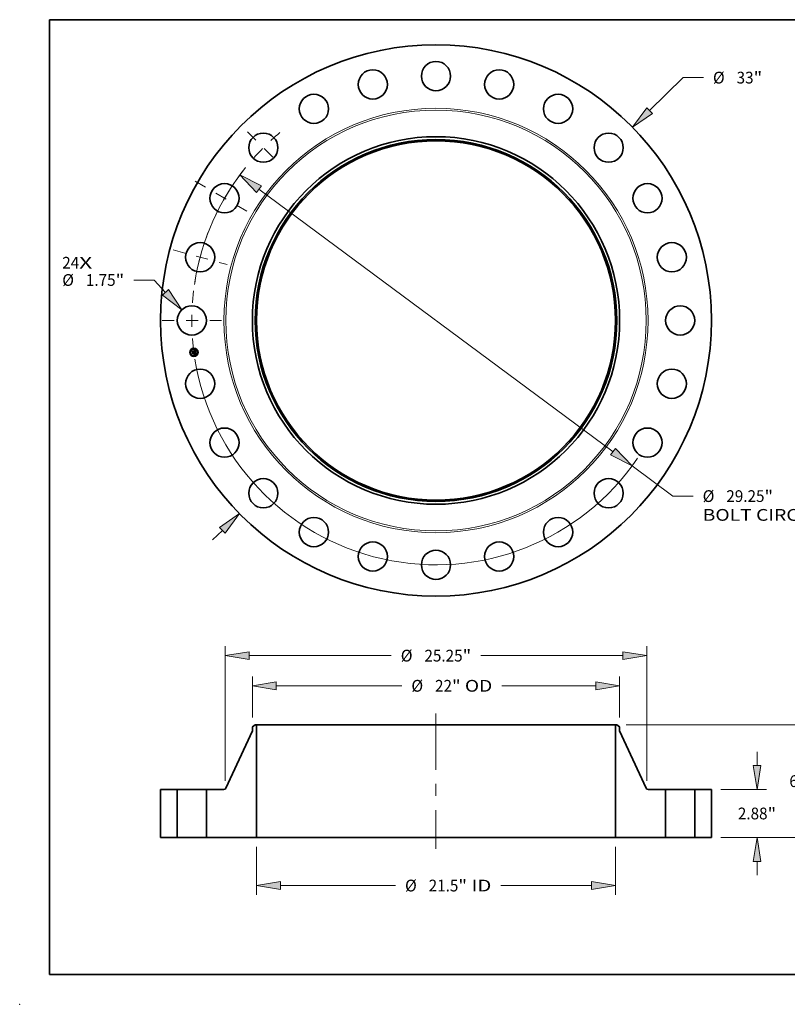
# Model space of a CAD drawing. Extents: x 0 to 10.8, y 0 to 8.2.
# Drawn here: x 0 to 6.4, y 0 to 8.2 of the extents above; entities that cross this region are included whole.
import ezdxf
from ezdxf.enums import TextEntityAlignment as Align

# ---------------------------------------------------------------- set-up
doc = ezdxf.new("R2010")
doc.units = 0
doc.header["$MEASUREMENT"] = 0
doc.linetypes.add('DASHDOT', pattern=[18.5, 12, -3, 0.5, -3])
doc.layers.get('0').update_dxf_attribs({"lineweight": 13})
doc.layers.add('1', color=7, linetype='Continuous', lineweight=13)
doc.styles.get("Standard").update_dxf_attribs({"font": 'isocp.shx'})

# ---------------------------------------------------------------- blocks, each defined once
blk = doc.blocks.new('BLOCK7')
at = {"color": 7, "lineweight": 13, "ltscale": 0.03937}
for s, p, p2 in [('24', (-22.385855, 3.103514), (-21.369905, 3.103514)), ('X', (-21.369905, 3.103514), (-20.588641, 3.103514))]:
    blk.add_text(s, height=0.703037, dxfattribs=at).set_placement(p, p2, align=Align.FIT)
blk = doc.blocks.new('BLOCK8')
at = {"color": 7, "lineweight": 13, "ltscale": 0.03937}
for p, q in [((12.792904, 12.560835), (14.802069, 14.533553)), ((14.802069, 14.533553), (16.016354, 14.533553)), ((-13.378847, -13.136149), (-12.792904, -12.560835))]:
    blk.add_line(p, q, dxfattribs=at)
for points in [[(12.626095, 12.730725), (11.773561, 11.559984), (12.959711, 12.390945)], [(-12.626095, -12.730725), (-11.773561, -11.559984), (-12.959711, -12.390945)]]:
    blk.add_lwpolyline(points, close=True, dxfattribs=at)
for points in [[(12.626095, 12.730725), (11.773561, 11.559984), (12.626095, 12.730725), (12.959711, 12.390945)], [(-12.626095, -12.730725), (-11.773561, -11.559984), (-12.626095, -12.730725), (-12.959711, -12.390945)]]:
    blk.add_solid(points, dxfattribs=at)
for s, p, p2 in [('%%c', (16.587784, 14.182035), (17.29082, 14.182035)), ('33', (18.005107, 14.182035), (19.021056, 14.182035)), ('"', (19.021056, 14.182035), (19.536616, 14.182035))]:
    blk.add_text(s, height=0.703037, dxfattribs=at).set_placement(p, p2, align=Align.FIT)
blk = doc.blocks.new('BLOCK9')
at = {"color": 7, "lineweight": 13, "ltscale": 0.03937}
for p, q in [((-16.889344, 2.420993), (-18.10363, 2.420993)), ((-16.198519, 1.682376), (-16.889344, 2.420993))]:
    blk.add_line(p, q, dxfattribs=at)
blk.add_lwpolyline([(-16.372407, 1.519739), (-15.222699, 0.639047), (-16.024631, 1.845012)], close=True, dxfattribs=at)
blk.add_solid([(-16.372407, 1.519739), (-15.222699, 0.639047), (-16.372407, 1.519739), (-16.024631, 1.845012)], dxfattribs=at)
for s, p, p2 in [('%%c', (-22.385855, 2.069474), (-21.682816, 2.069474)), ('1.75', (-20.968532, 2.069474), (-19.19062, 2.069474)), ('"', (-19.19062, 2.069474), (-18.67506, 2.069474))]:
    blk.add_text(s, height=0.703037, dxfattribs=at).set_placement(p, p2, align=Align.FIT)
blk = doc.blocks.new('BLOCK10')
at = {"color": 7, "lineweight": 13, "ltscale": 0.03937}
for p, q in [((-10.602743, 7.856724), (10.602743, -7.856723)), ((11.750518, -8.707235), (14.185291, -10.511423)), ((14.185291, -10.511423), (15.399576, -10.511423))]:
    blk.add_line(p, q, dxfattribs=at)
for points in [[(-10.460991, 8.048019), (-11.750518, 8.707236), (-10.744494, 7.665428)], [(10.460991, -8.048019), (11.750518, -8.707236), (10.744494, -7.665428)]]:
    blk.add_lwpolyline(points, close=True, dxfattribs=at)
for start, end in [(141.25782, 170.868548), (189.131466, 325.664649)]:
    blk.add_arc((0, 0), 14.625, start, end, dxfattribs=at)
for points in [[(-10.460991, 8.048019), (-11.750518, 8.707236), (-10.460991, 8.048019), (-10.744494, 7.665428)], [(10.460991, -8.048019), (11.750518, -8.707236), (10.460991, -8.048019), (10.744494, -7.665428)]]:
    blk.add_solid(points, dxfattribs=at)
for s, p, p2 in [('%%c', (15.971006, -10.862941), (16.674042, -10.862941)), ('29.25', (17.388327, -10.862941), (19.674214, -10.862941)), ('"', (19.674215, -10.862941), (20.189776, -10.862941)), ('BOLT CIRCLE', (15.971004, -11.987801), (23.029824, -11.987801))]:
    blk.add_text(s, height=0.703037, dxfattribs=at).set_placement(p, p2, align=Align.FIT)
blk = doc.blocks.new('BLOCK11')
at = {"color": 7, "linetype": 'DASHDOT', "lineweight": 13, "ltscale": 0.03937}
blk.add_line((-16.393416, 0), (-12.856585, 0), dxfattribs=at)
blk.add_arc((0, 0), 14.625, 173.071953, 186.928047, dxfattribs=at)
blk = doc.blocks.new('BLOCK12')
at = {"color": 7, "linetype": 'DASHDOT', "lineweight": 13, "ltscale": 0.03937}
blk.add_line((-15.741487, 4.217919), (-12.511843, 3.352538), dxfattribs=at)
blk.add_arc((0, 0), 14.625, 158.450512, 171.54949, dxfattribs=at)
blk = doc.blocks.new('BLOCK13')
at = {"color": 7, "linetype": 'DASHDOT', "lineweight": 13, "ltscale": 0.03937}
blk.add_line((-14.424596, 8.328045), (-10.906647, 6.296956), dxfattribs=at)
blk.add_arc((0, 0), 14.625, 142.042882, 157.957113, dxfattribs=at)
blk = doc.blocks.new('BLOCK14')
at = {"color": 7, "linetype": 'DASHDOT', "lineweight": 13, "ltscale": 0.03937}
blk.add_line((-11.292699, 11.292699), (-9.390174, 9.390174), dxfattribs=at)
blk.add_arc((0, 0), 14.625, 129.729621, 140.270379, dxfattribs=at)
blk = doc.blocks.new('BLOCK15')
at = {"color": 7, "lineweight": 13, "ltscale": 0.03937}
for p, q in [((-10.75, -0.56243), (-10.75, -3.434665)), ((10.75, -0.56243), (10.75, -3.434665)), ((-9.321448, -2.872235), (-2.426826, -2.872235)), ((3.887762, -2.872235), (9.321448, -2.872235))]:
    blk.add_line(p, q, dxfattribs=at)
for points in [[(-9.321448, -2.634144), (-10.75, -2.872235), (-9.321448, -3.110326)], [(9.321448, -3.110326), (10.75, -2.872235), (9.321448, -2.634144)]]:
    blk.add_lwpolyline(points, close=True, dxfattribs=at)
for points in [[(-9.321448, -2.634144), (-10.75, -2.872235), (-9.321448, -2.634144), (-9.321448, -3.110326)], [(9.321448, -3.110326), (10.75, -2.872235), (9.321448, -3.110326), (9.321448, -2.634144)]]:
    blk.add_solid(points, dxfattribs=at)
for s, p, p2 in [('%%c', (-1.855398, -3.223754), (-1.15236, -3.223754)), ('21.5', (-0.438075, -3.223754), (1.339837, -3.223754)), ('"', (1.339837, -3.223754), (1.855398, -3.223754)), (' ID', (1.855398, -3.223754), (3.316333, -3.223754))]:
    blk.add_text(s, height=0.703037, dxfattribs=at).set_placement(p, p2, align=Align.FIT)
blk = doc.blocks.new('BLOCK16')
at = {"color": 7, "lineweight": 13, "ltscale": 0.03937}
for p, q in [((-11, 7.181017), (-11, 9.64516)), ((11, 7.181017), (11, 9.64516)), ((-9.571448, 9.08273), (-2.045845, 9.08273)), ((3.942623, 9.08273), (9.571448, 9.08273))]:
    blk.add_line(p, q, dxfattribs=at)
for points in [[(-9.571448, 9.320822), (-11, 9.08273), (-9.571448, 8.844639)], [(9.571448, 8.844639), (11, 9.08273), (9.571448, 9.320822)]]:
    blk.add_lwpolyline(points, close=True, dxfattribs=at)
for points in [[(-9.571448, 9.320822), (-11, 9.08273), (-9.571448, 9.320822), (-9.571448, 8.844639)], [(9.571448, 8.844639), (11, 9.08273), (9.571448, 8.844639), (9.571448, 9.320822)]]:
    blk.add_solid(points, dxfattribs=at)
for s, p, p2 in [('%%c', (-1.474417, 8.731211), (-0.771379, 8.731211)), ('22', (-0.057094, 8.731211), (0.958856, 8.731211)), ('"', (0.958856, 8.731211), (1.474417, 8.731211)), (' OD', (1.474417, 8.731211), (3.371195, 8.731211))]:
    blk.add_text(s, height=0.703037, dxfattribs=at).set_placement(p, p2, align=Align.FIT)
blk = doc.blocks.new('BLOCK17')
at = {"color": 7, "lineweight": 13, "ltscale": 0.03937}
for p, q in [((-12.625, 3.400319), (-12.625, 11.449681)), ((12.625, 3.400319), (12.625, 11.449681)), ((-11.196449, 10.887252), (-2.680814, 10.887252)), ((2.680814, 10.887252), (11.196449, 10.887252))]:
    blk.add_line(p, q, dxfattribs=at)
for points in [[(-11.196449, 11.125343), (-12.625, 10.887252), (-11.196449, 10.649161)], [(11.196449, 10.649161), (12.625, 10.887252), (11.196449, 11.125343)]]:
    blk.add_lwpolyline(points, close=True, dxfattribs=at)
for points in [[(-11.196449, 11.125343), (-12.625, 10.887252), (-11.196449, 11.125343), (-11.196449, 10.649161)], [(11.196449, 10.649161), (12.625, 10.887252), (11.196449, 10.649161), (11.196449, 11.125343)]]:
    blk.add_solid(points, dxfattribs=at)
for s, p, p2 in [('%%c', (-2.109385, 10.535734), (-1.406348, 10.535734)), ('25.25', (-0.692062, 10.535734), (1.593825, 10.535734)), ('"', (1.593825, 10.535734), (2.109385, 10.535734))]:
    blk.add_text(s, height=0.703037, dxfattribs=at).set_placement(p, p2, align=Align.FIT)
blk = doc.blocks.new('BLOCK18')
at = {"color": 7, "lineweight": 13, "ltscale": 0.03937}
for p, q in [((19.226454, 4.308552), (19.226454, 5.129719)), ((17.06243, 2.88), (19.788883, 2.88)), ((17.06243, 0), (19.788883, 0)), ((19.226454, -2.249719), (19.226454, -1.428552))]:
    blk.add_line(p, q, dxfattribs=at)
for points in [[(18.988363, 4.308552), (19.226454, 2.88), (19.464545, 4.308552)], [(19.464545, -1.428552), (19.226454, 0), (18.988363, -1.428552)]]:
    blk.add_lwpolyline(points, close=True, dxfattribs=at)
for points in [[(18.988363, 4.308552), (19.226454, 2.88), (18.988363, 4.308552), (19.464545, 4.308552)], [(19.464545, -1.428552), (19.226454, 0), (19.464545, -1.428552), (18.988363, -1.428552)]]:
    blk.add_solid(points, dxfattribs=at)
for s, p, p2 in [('2.88', (18.079719, 1.088481), (19.857629, 1.088481)), ('"', (19.857629, 1.088481), (20.373189, 1.088481))]:
    blk.add_text(s, height=0.703037, dxfattribs=at).set_placement(p, p2, align=Align.FIT)
blk = doc.blocks.new('BLOCK19')
at = {"color": 7, "lineweight": 13, "ltscale": 0.03937}
for p, q in [((11.39117, 6.75), (22.873773, 6.75)), ((22.311341, 4.297947), (22.311341, 5.321449)), ((22.311341, 1.428552), (22.311341, 2.452053)), ((17.06243, 0), (22.873773, 0))]:
    blk.add_line(p, q, dxfattribs=at)
for points in [[(22.549434, 5.321449), (22.311341, 6.75), (22.073251, 5.321449)], [(22.073251, 1.428552), (22.311341, 0), (22.549434, 1.428552)]]:
    blk.add_lwpolyline(points, close=True, dxfattribs=at)
for points in [[(22.549434, 5.321449), (22.311341, 6.75), (22.549434, 5.321449), (22.073251, 5.321449)], [(22.073251, 1.428552), (22.311341, 0), (22.073251, 1.428552), (22.549434, 1.428552)]]:
    blk.add_solid(points, dxfattribs=at)
for s, p, p2 in [('6.75', (21.164606, 3.023481), (22.942517, 3.023481)), ('"', (22.942519, 3.023481), (23.458079, 3.023481))]:
    blk.add_text(s, height=0.703037, dxfattribs=at).set_placement(p, p2, align=Align.FIT)
blk = doc.blocks.new('BLOCK20')
at = {"color": 7, "lineweight": 5, "ltscale": 0.03937}
for p, q in [((-16.5, 0), (-16.5, 2.88)), ((-16.5, 2.88), (-15.5, 2.88)), ((-15.5, 2.88), (-15.5, 0)), ((-15.5, 0), (-16.5, 0))]:
    blk.add_line(p, q, dxfattribs=at)
blk = doc.blocks.new('BLOCK21')
at = {"color": 7, "lineweight": 5, "ltscale": 0.005397}
blk.add_line((-11, 6.618587), (-10.82874, 6.75), dxfattribs=at)
at = {"color": 7, "lineweight": 5, "ltscale": 0.005906}
blk.add_line((-11, 6.382367), (-11, 6.618587), dxfattribs=at)
at = {"color": 7, "lineweight": 5, "ltscale": 0.001969}
blk.add_line((-10.82874, 6.75), (-10.75, 6.75), dxfattribs=at)
at = {"color": 7, "lineweight": 5, "ltscale": 0.03937}
for p, q in [((-10.75, 6.75), (-10.75, 0)), ((-12.592757, 2.949495), (-11, 6.382367)), ((-13.75, 0), (-13.75, 2.88)), ((-13.75, 2.88), (-12.701611, 2.88)), ((-10.75, 0), (-13.75, 0))]:
    blk.add_line(p, q, dxfattribs=at)
at = {"color": 7, "lineweight": 5, "ltscale": 0.000179}
for p, q in [((-12.595969, 2.943079), (-12.592757, 2.949495)), ((-12.701611, 2.88), (-12.694438, 2.880214)), ((-12.694438, 2.880214), (-12.68729, 2.880858)), ((-12.68729, 2.880858), (-12.680194, 2.881927)), ((-12.680194, 2.881927), (-12.673175, 2.883418)), ((-12.673175, 2.883418), (-12.666257, 2.885326)), ((-12.666257, 2.885326), (-12.659465, 2.887644)), ((-12.659465, 2.887644), (-12.652825, 2.890364)), ((-12.652825, 2.890364), (-12.646359, 2.893476)), ((-12.646359, 2.893476), (-12.64009, 2.896969)), ((-12.64009, 2.896969), (-12.634042, 2.900831)), ((-12.634042, 2.900831), (-12.628235, 2.905047)), ((-12.628235, 2.905047), (-12.62269, 2.909603)), ((-12.62269, 2.909603), (-12.617428, 2.914482)), ((-12.617428, 2.914482), (-12.612467, 2.919667)), ((-12.612467, 2.919667), (-12.607824, 2.925139)), ((-12.607824, 2.925139), (-12.603517, 2.930879)), ((-12.603517, 2.930879), (-12.599562, 2.936866)), ((-12.599562, 2.936866), (-12.595969, 2.943079))]:
    blk.add_line(p, q, dxfattribs=at)
blk = doc.blocks.new('BLOCK22')
at = {"color": 7, "lineweight": 5, "ltscale": 0.03937}
for p, q in [((10.75, 0), (10.75, 6.75)), ((11, 6.382367), (12.592757, 2.949495)), ((12.701611, 2.88), (13.75, 2.88)), ((13.75, 2.88), (13.75, 0)), ((13.75, 0), (10.75, 0))]:
    blk.add_line(p, q, dxfattribs=at)
at = {"color": 7, "lineweight": 5, "ltscale": 0.001969}
blk.add_line((10.75, 6.75), (10.82874, 6.75), dxfattribs=at)
at = {"color": 7, "lineweight": 5, "ltscale": 0.005397}
blk.add_line((10.82874, 6.75), (11, 6.618587), dxfattribs=at)
at = {"color": 7, "lineweight": 5, "ltscale": 0.005906}
blk.add_line((11, 6.618587), (11, 6.382367), dxfattribs=at)
at = {"color": 7, "lineweight": 5, "ltscale": 0.000179}
for p, q in [((12.592757, 2.949495), (12.595969, 2.943079)), ((12.595969, 2.943079), (12.599562, 2.936866)), ((12.599562, 2.936866), (12.603517, 2.930879)), ((12.603517, 2.930879), (12.607824, 2.925139)), ((12.607824, 2.925139), (12.612467, 2.919667)), ((12.612467, 2.919667), (12.617428, 2.914482)), ((12.617428, 2.914482), (12.62269, 2.909603)), ((12.62269, 2.909603), (12.628235, 2.905047)), ((12.628235, 2.905047), (12.634042, 2.900831)), ((12.634042, 2.900831), (12.64009, 2.896969)), ((12.64009, 2.896969), (12.646359, 2.893476)), ((12.646359, 2.893476), (12.652825, 2.890364)), ((12.652825, 2.890364), (12.659465, 2.887644)), ((12.659465, 2.887644), (12.666257, 2.885326)), ((12.666257, 2.885326), (12.673175, 2.883418)), ((12.673175, 2.883418), (12.680194, 2.881927)), ((12.680194, 2.881927), (12.68729, 2.880858)), ((12.68729, 2.880858), (12.694438, 2.880214)), ((12.694438, 2.880214), (12.701611, 2.88))]:
    blk.add_line(p, q, dxfattribs=at)
blk = doc.blocks.new('BLOCK23')
at = {"color": 7, "lineweight": 5, "ltscale": 0.03937}
for p, q in [((15.5, 2.88), (16.5, 2.88)), ((15.5, 0), (15.5, 2.88)), ((16.5, 2.88), (16.5, 0)), ((16.5, 0), (15.5, 0))]:
    blk.add_line(p, q, dxfattribs=at)

msp = doc.modelspace()

# ---------------------------------------------------------------- linework, layer by layer
at = {"color": 7, "lineweight": 35, "ltscale": 1.3e-05}
for p, q in [((1.449106, 5.472931), (1.449466, 5.47333)), ((1.464255, 5.479095), (1.464635, 5.479467)), ((1.465894, 5.480135), (1.46633, 5.480388)), ((1.46633, 5.480388), (1.466773, 5.480657)), ((1.466773, 5.480657), (1.467223, 5.480941)), ((1.467654, 5.464393), (1.468172, 5.46424)), ((1.468422, 5.46368), (1.467938, 5.463839)), ((1.468172, 5.46424), (1.468652, 5.464084)), ((1.468315, 5.448066), (1.468805, 5.447965)), ((1.468805, 5.447965), (1.469298, 5.447832)), ((1.469487, 5.447321), (1.469011, 5.447484)), ((1.469298, 5.447832), (1.469794, 5.447667)), ((1.469976, 5.447126), (1.469487, 5.447321)), ((1.469794, 5.447667), (1.470293, 5.44747)), ((1.470497, 5.45277), (1.470483, 5.452262))]:
    msp.add_line(p, q, dxfattribs=at)
at = {"color": 7, "lineweight": 35, "ltscale": 0.000193}
msp.add_line((1.450116, 5.46526), (1.449106, 5.472931), dxfattribs=at)
at = {"color": 7, "lineweight": 35, "ltscale": 0.000181}
msp.add_line((1.449466, 5.47333), (1.450412, 5.466139), dxfattribs=at)
at = {"color": 7, "lineweight": 35, "ltscale": 9.3e-05}
msp.add_line((1.452624, 5.468019), (1.450116, 5.46526), dxfattribs=at)
at = {"color": 7, "lineweight": 35, "ltscale": 0.000173}
msp.add_line((1.451108, 5.467239), (1.450205, 5.474099), dxfattribs=at)
at = {"color": 7, "lineweight": 35, "ltscale": 6.9e-05}
for p, q in [((1.450205, 5.474099), (1.452238, 5.472229)), ((1.454884, 5.455258), (1.453186, 5.453079))]:
    msp.add_line(p, q, dxfattribs=at)
at = {"color": 7, "lineweight": 35, "ltscale": 7.7e-05}
msp.add_line((1.450412, 5.466139), (1.452445, 5.468453), dxfattribs=at)
at = {"color": 7, "lineweight": 35, "ltscale": 1.4e-05}
for p, q in [((1.450865, 5.45957), (1.451221, 5.459999)), ((1.467418, 5.463995), (1.466863, 5.464149)), ((1.467099, 5.464542), (1.467654, 5.464393)), ((1.467223, 5.480941), (1.467682, 5.48124)), ((1.467938, 5.463839), (1.467418, 5.463995)), ((1.467682, 5.48124), (1.468148, 5.481555)), ((1.468148, 5.481555), (1.468622, 5.481885)), ((1.470477, 5.446901), (1.469976, 5.447126)), ((1.470293, 5.44747), (1.470794, 5.44724)), ((1.470473, 5.45332), (1.470497, 5.45277)), ((1.470991, 5.446645), (1.470477, 5.446901)), ((1.470796, 5.456787), (1.470738, 5.457345)), ((1.470794, 5.44724), (1.471299, 5.446978))]:
    msp.add_line(p, q, dxfattribs=at)
at = {"color": 7, "lineweight": 35, "ltscale": 0.000219}
msp.add_line((1.452009, 5.450878), (1.450865, 5.45957), dxfattribs=at)
at = {"color": 7, "lineweight": 35, "ltscale": 6.1e-05}
msp.add_line((1.452511, 5.469225), (1.451108, 5.467239), dxfattribs=at)
at = {"color": 7, "lineweight": 35, "ltscale": 0.000207}
msp.add_line((1.451221, 5.459999), (1.452304, 5.451772), dxfattribs=at)
at = {"color": 7, "lineweight": 35, "ltscale": 0.000106}
msp.add_line((1.454934, 5.453951), (1.452009, 5.450878), dxfattribs=at)
at = {"color": 7, "lineweight": 35, "ltscale": 0.000186}
msp.add_line((1.453186, 5.453079), (1.452215, 5.46045), dxfattribs=at)
at = {"color": 7, "lineweight": 35, "ltscale": 7.9e-05}
msp.add_line((1.452215, 5.46045), (1.454489, 5.45826), dxfattribs=at)
at = {"color": 7, "lineweight": 35, "ltscale": 0.000377}
msp.add_line((1.452238, 5.472229), (1.467175, 5.474196), dxfattribs=at)
at = {"color": 7, "lineweight": 35, "ltscale": 8.7e-05}
for p, q in [((1.452304, 5.451772), (1.454705, 5.454302)), ((1.462903, 5.452816), (1.462451, 5.456254))]:
    msp.add_line(p, q, dxfattribs=at)
at = {"color": 7, "lineweight": 35, "ltscale": 0.000394}
msp.add_line((1.452445, 5.468453), (1.468088, 5.470513), dxfattribs=at)
at = {"color": 7, "lineweight": 35, "ltscale": 0.00041}
msp.add_line((1.468809, 5.471188), (1.452511, 5.469225), dxfattribs=at)
at = {"color": 7, "lineweight": 35, "ltscale": 0.000381}
msp.add_line((1.467722, 5.469991), (1.452624, 5.468019), dxfattribs=at)
at = {"color": 7, "lineweight": 35, "ltscale": 0.000163}
msp.add_line((1.454489, 5.45826), (1.460945, 5.45911), dxfattribs=at)
at = {"color": 7, "lineweight": 35, "ltscale": 0.000177}
for p, q in [((1.454705, 5.454302), (1.461716, 5.455225)), ((1.470738, 5.457345), (1.463712, 5.45642))]:
    msp.add_line(p, q, dxfattribs=at)
at = {"color": 7, "lineweight": 35, "ltscale": 0.000191}
msp.add_line((1.462451, 5.456254), (1.454884, 5.455258), dxfattribs=at)
at = {"color": 7, "lineweight": 35, "ltscale": 0.000162}
msp.add_line((1.46136, 5.454797), (1.454934, 5.453951), dxfattribs=at)
at = {"color": 7, "lineweight": 35, "ltscale": 1.1e-05}
for p, q in [((1.459807, 5.461022), (1.460085, 5.461349)), ((1.460167, 5.448775), (1.460341, 5.449195)), ((1.463061, 5.460257), (1.463205, 5.459859)), ((1.463205, 5.459859), (1.463317, 5.459422)), ((1.465659, 5.477668), (1.465245, 5.477792)), ((1.466826, 5.450049), (1.466653, 5.449629)), ((1.468096, 5.447719), (1.467658, 5.447791)), ((1.468545, 5.448824), (1.468913, 5.449074)), ((1.469286, 5.463355), (1.468872, 5.463519)), ((1.469093, 5.463925), (1.469497, 5.463762)), ((1.470033, 5.45632), (1.470105, 5.455887)), ((1.470479, 5.463252), (1.470319, 5.462849)), ((1.470431, 5.451795), (1.470341, 5.45137)), ((1.471153, 5.454029), (1.4711, 5.454476)), ((1.47119, 5.453607), (1.471153, 5.454029))]:
    msp.add_line(p, q, dxfattribs=at)
at = {"color": 7, "lineweight": 35, "ltscale": 6e-06}
for p, q in [((1.459996, 5.460867), (1.459807, 5.461022)), ((1.460168, 5.460704), (1.459996, 5.460867)), ((1.460085, 5.461349), (1.460291, 5.461193)), ((1.460323, 5.460533), (1.460168, 5.460704)), ((1.460291, 5.461193), (1.46048, 5.461023)), ((1.460462, 5.460353), (1.460323, 5.460533)), ((1.460584, 5.460166), (1.460462, 5.460353)), ((1.46048, 5.461023), (1.46065, 5.46084)), ((1.46069, 5.459971), (1.460584, 5.460166)), ((1.46065, 5.46084), (1.460803, 5.460642)), ((1.460778, 5.459768), (1.46069, 5.459971)), ((1.46085, 5.459557), (1.460778, 5.459768)), ((1.460803, 5.460642), (1.460939, 5.46043)), ((1.460906, 5.459337), (1.46085, 5.459557)), ((1.460945, 5.45911), (1.460906, 5.459337)), ((1.460939, 5.46043), (1.461056, 5.460205)), ((1.461056, 5.460205), (1.461156, 5.459966)), ((1.462045, 5.459482), (1.462026, 5.459711)), ((1.462056, 5.459256), (1.462045, 5.459482)), ((1.465013, 5.477835), (1.464763, 5.477864)), ((1.465245, 5.477792), (1.465013, 5.477835)), ((1.465391, 5.478151), (1.465638, 5.478085)), ((1.465638, 5.478085), (1.465864, 5.478005)), ((1.465864, 5.478005), (1.466072, 5.477911)), ((1.466644, 5.478765), (1.466415, 5.47887)), ((1.466724, 5.476566), (1.466629, 5.476769)), ((1.466854, 5.478642), (1.466644, 5.478765)), ((1.466719, 5.477375), (1.466849, 5.477192)), ((1.466809, 5.476345), (1.466724, 5.476566)), ((1.466884, 5.476104), (1.466809, 5.476345)), ((1.466849, 5.477192), (1.466967, 5.476987)), ((1.467044, 5.478501), (1.466854, 5.478642)), ((1.466967, 5.476987), (1.467074, 5.476762)), ((1.467218, 5.478338), (1.467044, 5.478501)), ((1.467378, 5.478152), (1.467218, 5.478338)), ((1.467526, 5.477943), (1.467378, 5.478152)), ((1.467936, 5.465135), (1.467687, 5.465202)), ((1.467772, 5.469773), (1.467722, 5.469991)), ((1.468175, 5.465065), (1.467936, 5.465135)), ((1.468089, 5.466628), (1.468277, 5.46679)), ((1.468213, 5.467484), (1.468113, 5.467245)), ((1.468404, 5.464992), (1.468175, 5.465065)), ((1.468273, 5.469154), (1.468294, 5.468904)), ((1.468277, 5.46679), (1.468443, 5.466956)), ((1.468294, 5.468904), (1.468308, 5.46867)), ((1.468624, 5.464916), (1.468404, 5.464992)), ((1.468443, 5.466956), (1.468587, 5.467127)), ((1.468835, 5.464838), (1.468624, 5.464916)), ((1.4689, 5.46769), (1.468972, 5.467906)), ((1.468972, 5.467906), (1.469029, 5.468137)), ((1.469029, 5.468137), (1.469071, 5.468383)), ((1.470283, 5.44836), (1.470034, 5.448432)), ((1.470105, 5.451992), (1.470114, 5.452217)), ((1.470114, 5.452217), (1.470114, 5.452459)), ((1.470514, 5.448289), (1.470283, 5.44836)), ((1.470728, 5.448221), (1.470514, 5.448289)), ((1.470683, 5.450704), (1.470821, 5.45092)), ((1.470821, 5.45092), (1.47093, 5.451131)), ((1.47114, 5.463919), (1.470911, 5.464004)), ((1.47093, 5.451131), (1.471017, 5.451353)), ((1.471017, 5.451353), (1.471088, 5.4516)), ((1.472169, 5.447608), (1.471964, 5.44771)), ((1.472386, 5.447496), (1.472169, 5.447608)), ((1.472615, 5.447374), (1.472386, 5.447496))]:
    msp.add_line(p, q, dxfattribs=at)
at = {"color": 7, "lineweight": 35, "ltscale": 0.000164}
for p, q in [((1.466653, 5.449629), (1.460167, 5.448775)), ((1.460341, 5.449195), (1.466826, 5.450049))]:
    msp.add_line(p, q, dxfattribs=at)
at = {"color": 7, "lineweight": 35, "ltscale": 7e-06}
for p, q in [((1.460567, 5.461978), (1.460793, 5.462114)), ((1.461034, 5.461608), (1.460811, 5.461798)), ((1.461234, 5.461408), (1.461034, 5.461608)), ((1.461156, 5.459966), (1.461239, 5.459712)), ((1.461413, 5.461197), (1.461234, 5.461408)), ((1.461239, 5.459712), (1.461303, 5.459445)), ((1.461303, 5.459445), (1.46135, 5.459164)), ((1.46157, 5.460976), (1.461413, 5.461197)), ((1.461705, 5.460744), (1.46157, 5.460976)), ((1.461818, 5.460501), (1.461705, 5.460744)), ((1.461909, 5.460248), (1.461818, 5.460501)), ((1.461978, 5.459985), (1.461909, 5.460248)), ((1.462026, 5.459711), (1.461978, 5.459985)), ((1.464496, 5.477881), (1.464212, 5.477884)), ((1.464763, 5.477864), (1.464496, 5.477881)), ((1.464838, 5.47824), (1.465124, 5.478202)), ((1.465124, 5.478202), (1.465391, 5.478151)), ((1.465896, 5.479025), (1.465607, 5.479076)), ((1.466165, 5.478957), (1.465896, 5.479025)), ((1.466415, 5.47887), (1.466165, 5.478957)), ((1.466886, 5.465388), (1.4666, 5.465444)), ((1.466949, 5.475843), (1.466884, 5.476104)), ((1.467163, 5.465329), (1.466886, 5.465388)), ((1.467004, 5.475563), (1.466949, 5.475843)), ((1.467074, 5.476762), (1.46717, 5.476514)), ((1.46743, 5.465267), (1.467163, 5.465329)), ((1.46717, 5.476514), (1.467255, 5.476246)), ((1.467255, 5.476246), (1.467328, 5.475957)), ((1.467394, 5.466169), (1.467648, 5.466318)), ((1.467687, 5.465202), (1.46743, 5.465267)), ((1.467449, 5.466549), (1.467561, 5.466803)), ((1.467661, 5.477709), (1.467526, 5.477943)), ((1.467561, 5.466803), (1.467656, 5.467063)), ((1.467793, 5.466822), (1.467574, 5.466636)), ((1.467648, 5.466318), (1.467879, 5.46647)), ((1.467656, 5.467063), (1.467736, 5.467328)), ((1.467783, 5.477452), (1.467661, 5.477709)), ((1.467736, 5.467328), (1.467799, 5.4676)), ((1.467972, 5.467025), (1.467793, 5.466822)), ((1.467799, 5.4676), (1.467847, 5.467877)), ((1.467847, 5.467877), (1.467878, 5.46816)), ((1.467878, 5.46816), (1.467894, 5.468449)), ((1.467879, 5.46647), (1.468089, 5.466628)), ((1.467894, 5.468449), (1.467893, 5.468743)), ((1.468113, 5.467245), (1.467972, 5.467025)), ((1.468233, 5.475532), (1.4682, 5.475812)), ((1.46821, 5.469704), (1.468245, 5.469421)), ((1.468276, 5.467745), (1.468213, 5.467484)), ((1.46826, 5.475246), (1.468233, 5.475532)), ((1.468245, 5.469421), (1.468273, 5.469154)), ((1.46828, 5.474952), (1.46826, 5.475246)), ((1.468866, 5.47092), (1.468809, 5.471188)), ((1.468918, 5.470652), (1.468866, 5.47092)), ((1.468966, 5.470384), (1.468918, 5.470652)), ((1.469009, 5.470114), (1.468966, 5.470384)), ((1.469047, 5.469845), (1.469009, 5.470114)), ((1.469071, 5.468383), (1.469097, 5.468645)), ((1.469097, 5.468645), (1.469107, 5.468922)), ((1.469107, 5.468922), (1.469102, 5.469215)), ((1.469767, 5.448507), (1.469483, 5.448584)), ((1.470034, 5.448432), (1.469767, 5.448507)), ((1.469925, 5.454566), (1.469877, 5.454861)), ((1.469963, 5.454295), (1.469925, 5.454566)), ((1.470094, 5.452999), (1.470072, 5.453296)), ((1.470108, 5.45272), (1.470094, 5.452999)), ((1.470114, 5.452459), (1.470108, 5.45272)), ((1.470321, 5.450259), (1.470517, 5.450484)), ((1.470517, 5.450484), (1.470683, 5.450704)), ((1.471088, 5.4516), (1.471144, 5.451872)), ((1.471144, 5.451872), (1.471184, 5.452169)), ((1.472856, 5.447244), (1.472615, 5.447374)), ((1.473109, 5.447104), (1.472856, 5.447244))]:
    msp.add_line(p, q, dxfattribs=at)
at = {"color": 7, "lineweight": 35, "ltscale": 8e-06}
for p, q in [((1.460811, 5.461798), (1.460567, 5.461978)), ((1.464212, 5.477884), (1.463911, 5.477874)), ((1.464206, 5.47827), (1.464532, 5.478262)), ((1.464532, 5.478262), (1.464838, 5.47824)), ((1.465299, 5.479108), (1.464971, 5.479122)), ((1.465607, 5.479076), (1.465299, 5.479108)), ((1.466304, 5.465497), (1.4665, 5.465752)), ((1.4666, 5.465444), (1.466304, 5.465497)), ((1.46682, 5.465887), (1.467118, 5.466026)), ((1.46705, 5.475263), (1.467004, 5.475563)), ((1.467118, 5.466026), (1.467394, 5.466169)), ((1.467328, 5.475957), (1.46739, 5.475646)), ((1.46739, 5.475646), (1.46744, 5.475315)), ((1.467892, 5.477172), (1.467783, 5.477452)), ((1.467877, 5.469044), (1.467844, 5.46935)), ((1.467893, 5.468743), (1.467877, 5.469044)), ((1.467989, 5.476867), (1.467892, 5.477172)), ((1.468072, 5.476539), (1.467989, 5.476867)), ((1.468309, 5.468066), (1.468276, 5.467745)), ((1.468294, 5.474651), (1.46828, 5.474952)), ((1.468301, 5.474344), (1.468294, 5.474651)), ((1.468862, 5.448744), (1.468545, 5.448824)), ((1.469181, 5.448663), (1.468862, 5.448744)), ((1.469082, 5.469522), (1.469047, 5.469845)), ((1.469102, 5.469215), (1.469082, 5.469522)), ((1.469483, 5.448584), (1.469181, 5.448663)), ((1.469877, 5.454861), (1.469819, 5.45518)), ((1.470043, 5.453611), (1.470007, 5.453944)), ((1.470072, 5.453296), (1.470043, 5.453611)), ((1.470097, 5.450031), (1.470321, 5.450259)), ((1.47019, 5.463426), (1.470479, 5.463252)), ((1.471184, 5.452169), (1.471209, 5.452491)), ((1.473374, 5.446955), (1.473109, 5.447104))]:
    msp.add_line(p, q, dxfattribs=at)
at = {"color": 7, "lineweight": 35, "ltscale": 8.9e-05}
msp.add_line((1.460743, 5.449966), (1.462903, 5.452816), dxfattribs=at)
at = {"color": 7, "lineweight": 35, "ltscale": 0.000159}
msp.add_line((1.467034, 5.450794), (1.460743, 5.449966), dxfattribs=at)
at = {"color": 7, "lineweight": 35, "ltscale": 1e-05}
for p, q in [((1.460793, 5.462114), (1.461186, 5.462012)), ((1.461186, 5.462012), (1.461547, 5.461873)), ((1.462681, 5.460944), (1.462887, 5.46062)), ((1.462887, 5.46062), (1.463061, 5.460257)), ((1.463911, 5.477874), (1.46386, 5.478265)), ((1.465648, 5.464449), (1.465732, 5.464857)), ((1.466005, 5.477491), (1.465659, 5.477668)), ((1.466259, 5.477802), (1.466579, 5.477537)), ((1.466525, 5.476951), (1.466286, 5.477258)), ((1.467658, 5.447791), (1.467827, 5.448134)), ((1.468315, 5.468452), (1.468309, 5.468066)), ((1.468913, 5.449074), (1.469253, 5.44932)), ((1.469253, 5.44932), (1.469563, 5.449561)), ((1.469665, 5.463189), (1.469286, 5.463355)), ((1.469324, 5.449873), (1.469548, 5.450208)), ((1.469497, 5.463762), (1.469863, 5.463596)), ((1.469548, 5.450208), (1.469735, 5.450547)), ((1.47001, 5.46302), (1.469665, 5.463189)), ((1.470067, 5.451598), (1.470105, 5.451992)), ((1.470105, 5.455887), (1.470171, 5.455512)), ((1.470171, 5.455512), (1.470235, 5.455127)), ((1.470341, 5.45137), (1.470213, 5.450988)), ((1.470235, 5.455127), (1.470296, 5.454732)), ((1.470296, 5.454732), (1.470355, 5.454327)), ((1.470355, 5.454327), (1.470411, 5.453911)), ((1.471101, 5.448091), (1.470728, 5.448221)), ((1.471212, 5.45321), (1.47119, 5.453607)), ((1.47177, 5.447804), (1.471419, 5.447963))]:
    msp.add_line(p, q, dxfattribs=at)
at = {"color": 7, "lineweight": 35, "ltscale": 1.8e-05}
msp.add_line((1.46135, 5.459164), (1.462056, 5.459256), dxfattribs=at)
at = {"color": 7, "lineweight": 35, "ltscale": 7.8e-05}
msp.add_line((1.461765, 5.451719), (1.46136, 5.454797), dxfattribs=at)
at = {"color": 7, "lineweight": 35, "ltscale": 9e-06}
for p, q in [((1.461547, 5.461873), (1.461878, 5.461696)), ((1.461878, 5.461696), (1.462177, 5.461483)), ((1.462177, 5.461483), (1.462445, 5.461232)), ((1.462445, 5.461232), (1.462681, 5.460944)), ((1.46386, 5.478265), (1.464206, 5.47827)), ((1.464623, 5.479118), (1.464255, 5.479095)), ((1.464971, 5.479122), (1.464623, 5.479118)), ((1.466286, 5.477258), (1.466005, 5.477491)), ((1.4665, 5.465752), (1.46682, 5.465887)), ((1.468142, 5.476187), (1.468072, 5.476539)), ((1.4682, 5.475812), (1.468142, 5.476187)), ((1.469603, 5.450089), (1.469324, 5.449873)), ((1.469563, 5.449561), (1.469845, 5.449798)), ((1.469844, 5.450347), (1.469603, 5.450089)), ((1.469753, 5.455524), (1.469677, 5.455892)), ((1.469735, 5.450547), (1.469883, 5.450892)), ((1.469819, 5.45518), (1.469753, 5.455524)), ((1.470048, 5.450647), (1.469844, 5.450347)), ((1.469845, 5.449798), (1.470097, 5.450031)), ((1.469863, 5.463596), (1.47019, 5.463426)), ((1.469883, 5.450892), (1.469994, 5.451242)), ((1.470007, 5.453944), (1.469963, 5.454295)), ((1.469994, 5.451242), (1.470067, 5.451598)), ((1.470319, 5.462849), (1.47001, 5.46302)), ((1.470213, 5.450988), (1.470048, 5.450647)), ((1.471419, 5.447963), (1.471101, 5.448091)), ((1.471209, 5.452491), (1.471218, 5.452838)), ((1.471218, 5.452838), (1.471212, 5.45321)), ((1.472828, 5.445997), (1.472608, 5.445693))]:
    msp.add_line(p, q, dxfattribs=at)
at = {"color": 7, "lineweight": 35, "ltscale": 7.6e-05}
msp.add_line((1.461716, 5.455225), (1.462113, 5.452208), dxfattribs=at)
at = {"color": 7, "lineweight": 35, "ltscale": 1.5e-05}
for p, q in [((1.462113, 5.452208), (1.461765, 5.451719)), ((1.466863, 5.464149), (1.466273, 5.4643)), ((1.466505, 5.464688), (1.467099, 5.464542)), ((1.470411, 5.453911), (1.470473, 5.45332)), ((1.471517, 5.446359), (1.470991, 5.446645)), ((1.471299, 5.446978), (1.471806, 5.446683)), ((1.471806, 5.446683), (1.472315, 5.446356))]:
    msp.add_line(p, q, dxfattribs=at)
at = {"color": 7, "lineweight": 35, "ltscale": 0.00016}
msp.add_line((1.463317, 5.459422), (1.469652, 5.460257), dxfattribs=at)
at = {"color": 7, "lineweight": 35, "ltscale": 2.3e-05}
for p, q in [((1.463712, 5.45642), (1.463832, 5.455504)), ((1.46744, 5.475315), (1.467544, 5.474412))]:
    msp.add_line(p, q, dxfattribs=at)
at = {"color": 7, "lineweight": 35, "ltscale": 0.000156}
msp.add_line((1.463832, 5.455504), (1.470033, 5.45632), dxfattribs=at)
at = {"color": 7, "lineweight": 35, "ltscale": 0.000146}
msp.add_line((1.469677, 5.455892), (1.463882, 5.455129), dxfattribs=at)
at = {"color": 7, "lineweight": 35, "ltscale": 5.7e-05}
msp.add_line((1.463882, 5.455129), (1.46418, 5.452862), dxfattribs=at)
at = {"color": 7, "lineweight": 35, "ltscale": 8.8e-05}
msp.add_line((1.46418, 5.452862), (1.467034, 5.450794), dxfattribs=at)
at = {"color": 7, "lineweight": 35, "ltscale": 1.2e-05}
for p, q in [((1.464635, 5.479467), (1.465047, 5.479674)), ((1.465047, 5.479674), (1.465467, 5.479897)), ((1.465467, 5.479897), (1.465894, 5.480135)), ((1.467827, 5.448134), (1.468315, 5.448066)), ((1.468547, 5.447617), (1.468096, 5.447719)), ((1.468872, 5.463519), (1.468422, 5.46368)), ((1.469011, 5.447484), (1.468547, 5.447617)), ((1.468652, 5.464084), (1.469093, 5.463925)), ((1.470483, 5.452262), (1.470431, 5.451795))]:
    msp.add_line(p, q, dxfattribs=at)
at = {"color": 7, "lineweight": 35, "ltscale": 1.6e-05}
for p, q in [((1.466273, 5.4643), (1.465648, 5.464449)), ((1.472056, 5.446041), (1.471517, 5.446359)), ((1.472608, 5.445693), (1.472056, 5.446041)), ((1.472315, 5.446356), (1.472828, 5.445997))]:
    msp.add_line(p, q, dxfattribs=at)
at = {"color": 7, "lineweight": 35, "ltscale": 2e-05}
for p, q in [((1.465732, 5.464857), (1.466505, 5.464688)), ((1.468088, 5.470513), (1.46821, 5.469704))]:
    msp.add_line(p, q, dxfattribs=at)
at = {"color": 7, "lineweight": 35, "ltscale": 5e-06}
for p, q in [((1.466072, 5.477911), (1.466259, 5.477802)), ((1.466629, 5.476769), (1.466525, 5.476951)), ((1.466579, 5.477537), (1.466719, 5.477375)), ((1.467812, 5.46956), (1.467772, 5.469773)), ((1.467844, 5.46935), (1.467812, 5.46956)), ((1.468308, 5.46867), (1.468315, 5.468452)), ((1.468587, 5.467127), (1.468709, 5.467303)), ((1.468709, 5.467303), (1.468812, 5.467489)), ((1.468812, 5.467489), (1.4689, 5.46769)), ((1.471964, 5.44771), (1.47177, 5.447804))]:
    msp.add_line(p, q, dxfattribs=at)
at = {"color": 7, "lineweight": 35, "ltscale": 2.7e-05}
msp.add_line((1.467175, 5.474196), (1.46705, 5.475263), dxfattribs=at)
at = {"color": 7, "lineweight": 35, "ltscale": 4e-06}
msp.add_line((1.467574, 5.466636), (1.467449, 5.466549), dxfattribs=at)
at = {"color": 7, "lineweight": 35, "ltscale": 1.9e-05}
msp.add_line((1.467544, 5.474412), (1.468301, 5.474344), dxfattribs=at)
at = {"color": 7, "lineweight": 35, "ltscale": 0.000454}
msp.add_line((1.468622, 5.481885), (1.47114, 5.463919), dxfattribs=at)
at = {"color": 7, "lineweight": 35, "ltscale": 5.6e-05}
msp.add_line((1.470911, 5.464004), (1.468835, 5.464838), dxfattribs=at)
at = {"color": 7, "lineweight": 35, "ltscale": 7.1e-05}
msp.add_line((1.469652, 5.460257), (1.471322, 5.462538), dxfattribs=at)
at = {"color": 7, "lineweight": 35, "ltscale": 3.7e-05}
msp.add_line((1.470973, 5.455329), (1.470796, 5.456787), dxfattribs=at)
at = {"color": 7, "lineweight": 35, "ltscale": 2.2e-05}
msp.add_line((1.4711, 5.454476), (1.470973, 5.455329), dxfattribs=at)
at = {"color": 7, "lineweight": 35, "ltscale": 0.000393}
msp.add_line((1.471322, 5.462538), (1.473374, 5.446955), dxfattribs=at)
at = {"color": 7, "linetype": 'DASHDOT', "lineweight": 13, "ltscale": 0.03937}
msp.add_line((3.490845, 2.436664), (3.490845, 1.302661), dxfattribs=at)
at = {"color": 7, "lineweight": 35, "ltscale": 0.000756}
for p, q in [((1.974821, 2.342164), (1.950845, 2.323766)), ((5.006868, 2.342164), (5.030845, 2.323766))]:
    msp.add_line(p, q, dxfattribs=at)
at = {"color": 7, "lineweight": 35, "ltscale": 0.000827}
for p, q in [((1.950845, 2.323766), (1.950845, 2.290695)), ((5.030845, 2.323766), (5.030845, 2.290695))]:
    msp.add_line(p, q, dxfattribs=at)
at = {"color": 7, "lineweight": 35, "ltscale": 0.000276}
for p, q in [((1.985845, 2.342164), (1.974821, 2.342164)), ((5.006868, 2.342164), (4.995845, 2.342164))]:
    msp.add_line(p, q, dxfattribs=at)
at = {"color": 7, "lineweight": 35, "ltscale": 0.03937}
for p, q in [((1.985845, 2.342164), (1.985845, 1.397164)), ((1.985845, 2.342164), (4.21238, 2.342164)), ((4.995845, 2.342164), (4.995845, 1.397164)), ((1.985845, 1.397164), (4.21238, 1.397164))]:
    msp.add_line(p, q, dxfattribs=at)
at = {"color": 7, "lineweight": 35, "ltscale": 0.019587}
for p, q in [((4.21238, 2.342164), (4.995845, 2.342164)), ((4.21238, 1.397164), (4.995845, 1.397164))]:
    msp.add_line(p, q, dxfattribs=at)
at = {"color": 7, "lineweight": 35, "ltscale": 0.013245}
for p, q in [((1.950845, 2.290695), (1.727859, 1.810093)), ((5.030845, 2.290695), (5.253831, 1.810093))]:
    msp.add_line(p, q, dxfattribs=at)
at = {"color": 7, "lineweight": 35, "ltscale": 0.01008}
for p, q in [((1.180845, 1.800364), (1.180845, 1.397164)), ((1.320845, 1.800364), (1.320845, 1.397164)), ((1.565845, 1.800364), (1.565845, 1.397164)), ((5.415845, 1.800364), (5.415845, 1.397164)), ((5.660845, 1.800364), (5.660845, 1.397164)), ((5.800845, 1.800364), (5.800845, 1.397164))]:
    msp.add_line(p, q, dxfattribs=at)
at = {"color": 7, "lineweight": 35, "ltscale": 0.0035}
for p, q in [((1.320845, 1.800364), (1.180845, 1.800364)), ((5.800845, 1.800364), (5.660845, 1.800364)), ((1.320845, 1.397164), (1.180845, 1.397164)), ((5.800845, 1.397164), (5.660845, 1.397164))]:
    msp.add_line(p, q, dxfattribs=at)
at = {"color": 7, "lineweight": 35, "ltscale": 0.000375}
for p, q in [((1.320845, 1.800364), (1.335841, 1.800364)), ((5.415845, 1.800364), (5.430841, 1.800364)), ((1.320845, 1.397164), (1.335841, 1.397164)), ((5.415845, 1.397164), (5.430841, 1.397164))]:
    msp.add_line(p, q, dxfattribs=at)
at = {"color": 7, "lineweight": 35, "ltscale": 0.00575}
for p, q in [((1.335841, 1.800364), (1.565845, 1.800364)), ((5.430841, 1.800364), (5.660845, 1.800364)), ((1.335841, 1.397164), (1.565845, 1.397164)), ((5.430841, 1.397164), (5.660845, 1.397164))]:
    msp.add_line(p, q, dxfattribs=at)
at = {"color": 7, "lineweight": 35, "ltscale": 0.003669}
for p, q in [((1.712619, 1.800364), (1.565845, 1.800364)), ((5.415845, 1.800364), (5.26907, 1.800364))]:
    msp.add_line(p, q, dxfattribs=at)
at = {"color": 7, "lineweight": 35, "ltscale": 0.0105}
for p, q in [((1.985845, 1.397164), (1.565845, 1.397164)), ((5.415845, 1.397164), (4.995845, 1.397164))]:
    msp.add_line(p, q, dxfattribs=at)
at = {"color": 7, "lineweight": 35, "ltscale": 0.03937}
for points in [[(1.712619, 1.800364, 0.291994), (1.727859, 1.810093)], [(5.253831, 1.810093, 0.291994), (5.26907, 1.800364)]]:
    msp.add_lwpolyline(points, format="xyb", dxfattribs=at)
for centre, radius in [((3.490845, 5.729829), 2.31), ((3.490845, 7.777329), 0.1225), ((2.960913, 7.707562), 0.1225), ((4.020777, 7.707562), 0.1225), ((2.467095, 7.503016), 0.1225), ((4.514595, 7.503016), 0.1225), ((2.043044, 7.17763), 0.1225), ((3.490845, 5.729829), 1.54), ((4.938646, 7.17763), 0.1225), ((3.490845, 5.729829), 1.516024), ((3.490845, 5.729829), 1.505), ((1.717658, 6.753579), 0.1225), ((5.264032, 6.753579), 0.1225), ((1.513112, 6.259761), 0.1225), ((5.468578, 6.259761), 0.1225), ((1.443345, 5.729829), 0.1225), ((5.538345, 5.729829), 0.1225), ((1.460861, 5.462577), 0.03465), ((1.430151, 5.458534), 0.0021), ((1.460861, 5.462577), 0.0273), ((1.436287, 5.481433), 0.0021), ((1.456818, 5.493287), 0.0021), ((1.479718, 5.487151), 0.0021), ((1.485436, 5.44372), 0.0021), ((1.491571, 5.46662), 0.0021), ((1.442005, 5.438003), 0.0021), ((1.464905, 5.431867), 0.0021), ((1.513112, 5.199897), 0.1225), ((5.468578, 5.199897), 0.1225), ((1.717658, 4.706079), 0.1225), ((5.264032, 4.706079), 0.1225), ((2.043044, 4.282028), 0.1225), ((4.938646, 4.282028), 0.1225), ((2.467095, 3.956642), 0.1225), ((4.514595, 3.956642), 0.1225), ((2.960913, 3.752096), 0.1225), ((3.490845, 3.682329), 0.1225), ((4.020777, 3.752096), 0.1225)]:
    msp.add_circle(centre, radius, dxfattribs=at)
at = {"color": 7, "lineweight": 13, "ltscale": 0.03937}
for radius in [1.778225, 1.762986]:
    msp.add_circle((3.490845, 5.729829), radius, dxfattribs=at)
at = {"color": 7, "lineweight": 5, "ltscale": 0.03937}
msp.add_point((0, 0), dxfattribs=at)
at = {"layer": '1', "color": 7, "lineweight": 35, "ltscale": 0.03937}
for p, q in [((0.25, 0.25), (0.25, 8.25)), ((0.25, 8.25), (10.75, 8.25)), ((0.25, 0.25), (10.75, 0.25))]:
    msp.add_line(p, q, dxfattribs=at)

# ---------------------------------------------------------------- block references
at = {"lineweight": 0, "xscale": 0.14, "yscale": 0.14, "zscale": 0.14}
for name, p in [('BLOCK8', (3.490845, 5.729829)), ('BLOCK14', (3.490845, 5.729829)), ('BLOCK10', (3.490845, 5.729829)), ('BLOCK13', (3.490845, 5.729829)), ('BLOCK12', (3.490845, 5.729829)), ('BLOCK7', (3.490845, 5.729829)), ('BLOCK9', (3.490845, 5.729829)), ('BLOCK11', (3.490845, 5.729829)), ('BLOCK17', (3.490845, 1.397164)), ('BLOCK16', (3.490845, 1.397164)), ('BLOCK21', (3.490845, 1.397164)), ('BLOCK22', (3.490845, 1.397164)), ('BLOCK19', (3.490845, 1.397164)), ('BLOCK18', (3.490845, 1.397164)), ('BLOCK20', (3.490845, 1.397164)), ('BLOCK23', (3.490845, 1.397164)), ('BLOCK15', (3.490845, 1.397164))]:
    msp.add_blockref(name, p, dxfattribs=at)

doc.saveas('drawing.dxf')
